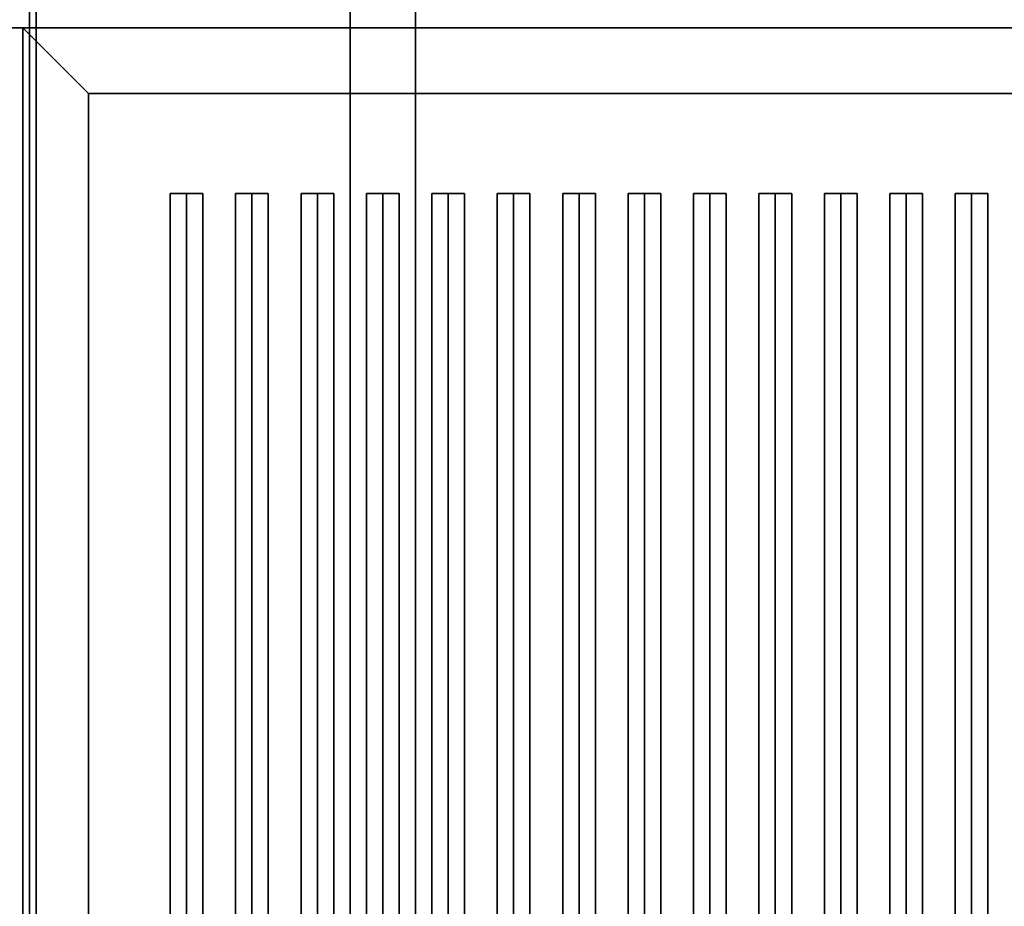
# Model space of a CAD drawing. Extents: x -66 to 66, y -42 to 42.
# Drawn here: x -18 to -3, y 21 to 34 of the extents above; entities that cross this region are included whole.
import ezdxf

# ---------------------------------------------------------------- set-up
doc = ezdxf.new("R2010")
doc.units = 0
for name, color, linetype in [('3D', 254, 'CONTINUOUS'), ('3D-BLACK', 250, 'CONTINUOUS'), ('3D-CASTIRON', 251, 'CONTINUOUS'), ('3D-FLAT', 7, 'CONTINUOUS'), ('3D-GROUT', 8, 'CONTINUOUS'), ('3D-NON', 43, 'CONTINUOUS')]:
    doc.layers.add(name, color=color, linetype=linetype)

msp = doc.modelspace()

# ---------------------------------------------------------------- linework, layer by layer
at = {"layer": '3D'}
msp.add_3dface([(-17, 33, 36), (-18, 34, 36), (-18, 34, 38.5), (-17, 33, 38.5)], dxfattribs=at)
msp.add_3dface([(-17, 33, 36), (-18, 34, 36), (-18, 34, 38.5), (-17, 33, 38.5)], dxfattribs=at)
at = {"layer": '3D-BLACK'}
for points in [[(-17, 8, 35), (-17, 33, 35), (-17, 33, 36), (-17, 8, 36)], [(-17, 33, 35), (17, 33, 35), (17, 33, 36), (-17, 33, 36)], [(-17, 8, 36), (17, 8, 36), (17, 33, 36), (-17, 33, 36)], [(-17, 8, 35), (17, 8, 35), (17, 33, 35), (-17, 33, 35)]]:
    msp.add_3dface(points, dxfattribs=at)
at = {"layer": '3D-CASTIRON'}
for points in [[(-15.75, 9.472, 38.445), (-15.5, 9.472, 38.695), (-15.5, 31.472, 38.695), (-15.75, 31.472, 38.445)], [(-15.5, 9.472, 39.445), (-15.75, 9.472, 38.445), (-15.75, 31.472, 38.445), (-15.5, 31.472, 39.445)], [(-15.5, 31.472, 39.445), (-15.75, 31.472, 38.445), (-15.5, 31.472, 38.695), (-15.25, 31.472, 38.445)], [(-15.5, 9.472, 39.445), (-15.25, 9.472, 38.445), (-15.25, 31.472, 38.445), (-15.5, 31.472, 39.445)], [(-15.25, 9.472, 38.445), (-15.5, 9.472, 38.695), (-15.5, 31.472, 38.695), (-15.25, 31.472, 38.445)], [(-14.75, 9.472, 38.445), (-14.5, 9.472, 38.695), (-14.5, 31.472, 38.695), (-14.75, 31.472, 38.445)], [(-14.5, 9.472, 39.445), (-14.75, 9.472, 38.445), (-14.75, 31.472, 38.445), (-14.5, 31.472, 39.445)], [(-14.5, 31.472, 39.445), (-14.75, 31.472, 38.445), (-14.5, 31.472, 38.695), (-14.25, 31.472, 38.445)], [(-14.5, 9.472, 39.445), (-14.25, 9.472, 38.445), (-14.25, 31.472, 38.445), (-14.5, 31.472, 39.445)], [(-14.25, 9.472, 38.445), (-14.5, 9.472, 38.695), (-14.5, 31.472, 38.695), (-14.25, 31.472, 38.445)], [(-13.75, 9.472, 38.445), (-13.5, 9.472, 38.695), (-13.5, 31.472, 38.695), (-13.75, 31.472, 38.445)], [(-13.5, 9.472, 39.445), (-13.75, 9.472, 38.445), (-13.75, 31.472, 38.445), (-13.5, 31.472, 39.445)], [(-13.5, 31.472, 39.445), (-13.75, 31.472, 38.445), (-13.5, 31.472, 38.695), (-13.25, 31.472, 38.445)], [(-13.5, 9.472, 39.445), (-13.25, 9.472, 38.445), (-13.25, 31.472, 38.445), (-13.5, 31.472, 39.445)], [(-13.25, 9.472, 38.445), (-13.5, 9.472, 38.695), (-13.5, 31.472, 38.695), (-13.25, 31.472, 38.445)], [(-12.75, 9.472, 38.445), (-12.5, 9.472, 38.695), (-12.5, 31.472, 38.695), (-12.75, 31.472, 38.445)], [(-12.5, 9.472, 39.445), (-12.75, 9.472, 38.445), (-12.75, 31.472, 38.445), (-12.5, 31.472, 39.445)], [(-12.5, 31.472, 39.445), (-12.75, 31.472, 38.445), (-12.5, 31.472, 38.695), (-12.25, 31.472, 38.445)], [(-12.5, 9.472, 39.445), (-12.25, 9.472, 38.445), (-12.25, 31.472, 38.445), (-12.5, 31.472, 39.445)], [(-12.25, 9.472, 38.445), (-12.5, 9.472, 38.695), (-12.5, 31.472, 38.695), (-12.25, 31.472, 38.445)], [(-11.75, 9.472, 38.445), (-11.5, 9.472, 38.695), (-11.5, 31.472, 38.695), (-11.75, 31.472, 38.445)], [(-11.5, 9.472, 39.445), (-11.75, 9.472, 38.445), (-11.75, 31.472, 38.445), (-11.5, 31.472, 39.445)], [(-11.5, 31.472, 39.445), (-11.75, 31.472, 38.445), (-11.5, 31.472, 38.695), (-11.25, 31.472, 38.445)], [(-11.5, 9.472, 39.445), (-11.25, 9.472, 38.445), (-11.25, 31.472, 38.445), (-11.5, 31.472, 39.445)], [(-11.25, 9.472, 38.445), (-11.5, 9.472, 38.695), (-11.5, 31.472, 38.695), (-11.25, 31.472, 38.445)], [(-10.75, 9.472, 38.445), (-10.5, 9.472, 38.695), (-10.5, 31.472, 38.695), (-10.75, 31.472, 38.445)], [(-10.5, 9.472, 39.445), (-10.75, 9.472, 38.445), (-10.75, 31.472, 38.445), (-10.5, 31.472, 39.445)], [(-10.5, 31.472, 39.445), (-10.75, 31.472, 38.445), (-10.5, 31.472, 38.695), (-10.25, 31.472, 38.445)], [(-10.5, 9.472, 39.445), (-10.25, 9.472, 38.445), (-10.25, 31.472, 38.445), (-10.5, 31.472, 39.445)], [(-10.25, 9.472, 38.445), (-10.5, 9.472, 38.695), (-10.5, 31.472, 38.695), (-10.25, 31.472, 38.445)], [(-9.75, 9.472, 38.445), (-9.5, 9.472, 38.695), (-9.5, 31.472, 38.695), (-9.75, 31.472, 38.445)], [(-9.5, 9.472, 39.445), (-9.75, 9.472, 38.445), (-9.75, 31.472, 38.445), (-9.5, 31.472, 39.445)], [(-9.5, 31.472, 39.445), (-9.75, 31.472, 38.445), (-9.5, 31.472, 38.695), (-9.25, 31.472, 38.445)], [(-9.5, 9.472, 39.445), (-9.25, 9.472, 38.445), (-9.25, 31.472, 38.445), (-9.5, 31.472, 39.445)], [(-9.25, 9.472, 38.445), (-9.5, 9.472, 38.695), (-9.5, 31.472, 38.695), (-9.25, 31.472, 38.445)], [(-8.75, 9.472, 38.445), (-8.5, 9.472, 38.695), (-8.5, 31.472, 38.695), (-8.75, 31.472, 38.445)], [(-8.5, 9.472, 39.445), (-8.75, 9.472, 38.445), (-8.75, 31.472, 38.445), (-8.5, 31.472, 39.445)], [(-8.5, 31.472, 39.445), (-8.75, 31.472, 38.445), (-8.5, 31.472, 38.695), (-8.25, 31.472, 38.445)], [(-8.5, 9.472, 39.445), (-8.25, 9.472, 38.445), (-8.25, 31.472, 38.445), (-8.5, 31.472, 39.445)], [(-8.25, 9.472, 38.445), (-8.5, 9.472, 38.695), (-8.5, 31.472, 38.695), (-8.25, 31.472, 38.445)], [(-7.75, 9.472, 38.445), (-7.5, 9.472, 38.695), (-7.5, 31.472, 38.695), (-7.75, 31.472, 38.445)], [(-7.5, 9.472, 39.445), (-7.75, 9.472, 38.445), (-7.75, 31.472, 38.445), (-7.5, 31.472, 39.445)], [(-7.5, 31.472, 39.445), (-7.75, 31.472, 38.445), (-7.5, 31.472, 38.695), (-7.25, 31.472, 38.445)], [(-7.5, 9.472, 39.445), (-7.25, 9.472, 38.445), (-7.25, 31.472, 38.445), (-7.5, 31.472, 39.445)], [(-7.25, 9.472, 38.445), (-7.5, 9.472, 38.695), (-7.5, 31.472, 38.695), (-7.25, 31.472, 38.445)], [(-6.75, 9.472, 38.445), (-6.5, 9.472, 38.695), (-6.5, 31.472, 38.695), (-6.75, 31.472, 38.445)], [(-6.5, 9.472, 39.445), (-6.75, 9.472, 38.445), (-6.75, 31.472, 38.445), (-6.5, 31.472, 39.445)], [(-6.5, 31.472, 39.445), (-6.75, 31.472, 38.445), (-6.5, 31.472, 38.695), (-6.25, 31.472, 38.445)], [(-6.5, 9.472, 39.445), (-6.25, 9.472, 38.445), (-6.25, 31.472, 38.445), (-6.5, 31.472, 39.445)], [(-6.25, 9.472, 38.445), (-6.5, 9.472, 38.695), (-6.5, 31.472, 38.695), (-6.25, 31.472, 38.445)], [(-5.75, 9.472, 38.445), (-5.5, 9.472, 38.695), (-5.5, 31.472, 38.695), (-5.75, 31.472, 38.445)], [(-5.5, 9.472, 39.445), (-5.75, 9.472, 38.445), (-5.75, 31.472, 38.445), (-5.5, 31.472, 39.445)], [(-5.5, 31.472, 39.445), (-5.75, 31.472, 38.445), (-5.5, 31.472, 38.695), (-5.25, 31.472, 38.445)], [(-5.5, 9.472, 39.445), (-5.25, 9.472, 38.445), (-5.25, 31.472, 38.445), (-5.5, 31.472, 39.445)], [(-5.25, 9.472, 38.445), (-5.5, 9.472, 38.695), (-5.5, 31.472, 38.695), (-5.25, 31.472, 38.445)], [(-4.75, 9.472, 38.445), (-4.5, 9.472, 38.695), (-4.5, 31.472, 38.695), (-4.75, 31.472, 38.445)], [(-4.5, 9.472, 39.445), (-4.75, 9.472, 38.445), (-4.75, 31.472, 38.445), (-4.5, 31.472, 39.445)], [(-4.5, 31.472, 39.445), (-4.75, 31.472, 38.445), (-4.5, 31.472, 38.695), (-4.25, 31.472, 38.445)], [(-4.5, 9.472, 39.445), (-4.25, 9.472, 38.445), (-4.25, 31.472, 38.445), (-4.5, 31.472, 39.445)], [(-4.25, 9.472, 38.445), (-4.5, 9.472, 38.695), (-4.5, 31.472, 38.695), (-4.25, 31.472, 38.445)], [(-3.75, 9.472, 38.445), (-3.5, 9.472, 38.695), (-3.5, 31.472, 38.695), (-3.75, 31.472, 38.445)], [(-3.5, 9.472, 39.445), (-3.75, 9.472, 38.445), (-3.75, 31.472, 38.445), (-3.5, 31.472, 39.445)], [(-3.5, 31.472, 39.445), (-3.75, 31.472, 38.445), (-3.5, 31.472, 38.695), (-3.25, 31.472, 38.445)], [(-3.5, 9.472, 39.445), (-3.25, 9.472, 38.445), (-3.25, 31.472, 38.445), (-3.5, 31.472, 39.445)], [(-3.25, 9.472, 38.445), (-3.5, 9.472, 38.695), (-3.5, 31.472, 38.695), (-3.25, 31.472, 38.445)]]:
    msp.add_3dface(points, dxfattribs=at)
at = {"layer": '3D-FLAT'}
for points in [[(-54, 42, 35), (54, 42, 35), (54, 34, 35), (-54, 34, 35)], [(-54, 42, 36), (54, 42, 36), (54, 34, 36), (-54, 34, 36)], [(17.9, 36.25, 26.8), (-17.9, 36.25, 26.8), (-17.9, 7.1, 26.8), (17.9, 7.1, 26.8)], [(17.9, 36.25, 6), (-17.9, 36.25, 6), (-17.9, 7.1, 6), (17.9, 7.1, 6)], [(-12, 11, 25), (-12, 36, 25), (15, 36, 25), (15, 11, 25)], [(15, 11, 11), (15, 36, 11), (-12, 36, 11), (-12, 11, 11)], [(-17.8, 7.2, 3), (-17.8, 35.8, 3), (17.8, 35.8, 3), (17.8, 7.2, 3)], [(-17.8, 7.2, 6), (-17.8, 35.8, 6), (17.8, 35.8, 6), (17.8, 7.2, 6)], [(17, 33, 38.5), (18, 34, 38.5), (-18, 34, 38.5), (-17, 33, 38.5)], [(17, 33, 36), (18, 34, 36), (-18, 34, 36), (-17, 33, 36)], [(-17, 33, 38.5), (-18, 34, 38.5), (-18, 7, 38.5), (-17, 8, 38.5)], [(-17, 33, 36), (-18, 34, 36), (-18, 7, 36), (-17, 8, 36)]]:
    msp.add_3dface(points, dxfattribs=at)
at = {"layer": '3D-GROUT'}
for points in [[(-62, -35, 3), (61, -35, 3), (61, 36, 3), (-62, 36, 3)], [(-62, -35), (61, -35), (61, 36), (-62, 36)]]:
    msp.add_3dface(points, dxfattribs=at)
at = {"layer": '3D-NON'}
for points in [[(-17.9, 36.25, 6), (-17.9, 7.1, 6), (-17.9, 7.1, 26.8), (-17.9, 36.25, 26.8)], [(-13, 11, 12), (-13, 36, 12), (-13, 36, 24), (-13, 11, 24)], [(-17.8, 7.2, 6), (-17.8, 35.8, 6), (-17.8, 35.8, 3), (-17.8, 7.2, 3)], [(-54, 34, 36), (54, 34, 36), (54, 34, 35), (-54, 34, 35)], [(18, 34, 36), (-18, 34, 36), (-18, 34, 38.5), (18, 34, 38.5)], [(-18, 34, 36), (-18, 7, 36), (-18, 7, 38.5), (-18, 34, 38.5)], [(18, 34, 35), (18, 34, 35.9), (-18, 34, 35.9), (-18, 34, 35)], [(-18, 34, 35), (-18, 34, 35.9), (-18, 7, 35.9), (-18, 7, 35)], [(-17.9, 5.1, 27), (-17.9, 5.1, 35), (-17.9, 34, 35), (-17.9, 34, 27)], [(-17.9, 34, 27), (-17.9, 34, 35), (17.9, 34, 35), (17.9, 34, 27)], [(17, 33, 36), (-17, 33, 36), (-17, 33, 38.5), (17, 33, 38.5)], [(-17, 33, 36), (-17, 8, 36), (-17, 8, 38.5), (-17, 33, 38.5)]]:
    msp.add_3dface(points, dxfattribs=at)
for points, invisible_edges in [([(-18, 31, 37), (-18, 30.5, 37), (-18, 30.848, 47.765), (-18, 31, 47)], 2), ([(-18, 30.5, 37), (-18, 30, 37), (-18, 30.414, 48.414), (-18, 30.848, 47.765)], 10), ([(-18, 30, 37), (-18, 29.5, 37), (-18, 29.765, 48.848), (-18, 30.414, 48.414)], 10), ([(-18, 29.5, 37), (-18, 29, 37), (-18, 29, 49), (-18, 29.765, 48.848)], 10), ([(-18, 12, 37), (-18, 29, 37), (-18, 29, 49), (-18, 12, 49)], 10)]:
    msp.add_3dface(points, dxfattribs=dict(at, invisible_edges=invisible_edges))

doc.saveas('drawing.dxf')
